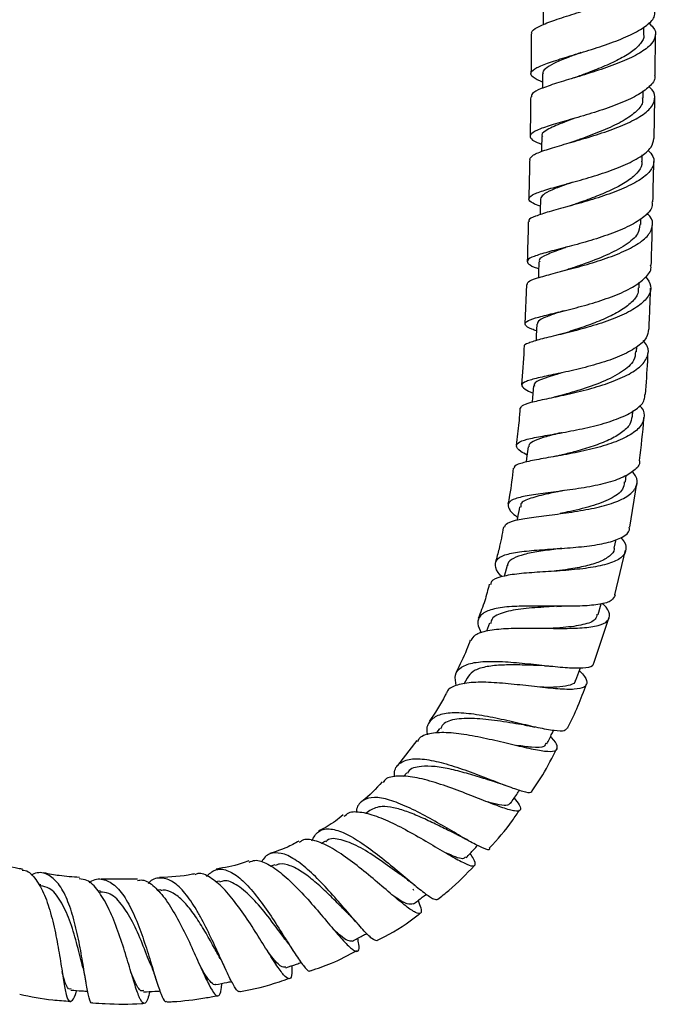
# Model space of a CAD drawing. Units: millimetres. Extents: x 4 to 1496, y 5 to 1495.
# Drawn here: x 781 to 863, y 520 to 646 of the extents above; entities that cross this region are included whole.
import ezdxf

# ---------------------------------------------------------------- set-up
doc = ezdxf.new("R2010")
doc.units = ezdxf.units.MM

msp = doc.modelspace()

# ---------------------------------------------------------------- linework, layer by layer
at = {"color": 7, "linetype": 'Continuous', "lineweight": 25}
for p, q in [((861.73, 644.61), (861.74, 645.54)), ((863.18, 639.36), (863.22, 644.6)), ((852.9, 642.03), (852.73, 641.97)), ((861.65, 636.4), (861.66, 637.33)), ((863.06, 631.19), (863.14, 636.38)), ((861.52, 628.24), (861.53, 629.07)), ((851.86, 625.36), (851.71, 625.31)), ((861.34, 620.09), (861.35, 620.85)), ((846.6, 612.38), (846.41, 607.31)), ((861.11, 611.93), (861.13, 612.66)), ((850.78, 608.82), (850.61, 608.78)), ((860.79, 603.71), (860.82, 604.34)), ((860.25, 595.35), (860.31, 596.08)), ((859.35, 586.9), (859.47, 587.81)), ((859.91, 581.08), (860.81, 586.73)), ((857.93, 578.37), (858.15, 579.52)), ((858.01, 572.37), (859.38, 578.14)), ((844.1, 576.15), (843.72, 574.75)), ((855.85, 569.82), (856.23, 571.22)), ((841.85, 568.73), (841.47, 567.71)), ((855.35, 563.69), (857.27, 569.49)), ((838.95, 561.65), (838.55, 560.87)), ((835.4, 555.16), (835.01, 554.58)), ((832.47, 553.59), (829.97, 550.4)), ((831.21, 549.42), (830.78, 548.94)), ((826.41, 544.59), (825.91, 544.2)), ((820.72, 540.62), (820.16, 540.33)), ((838.87, 540.84), (839.05, 540.75)), ((814.19, 537.57), (813.67, 537.39)), ((796.48, 535.73), (791.81, 535.72)), ((784.01, 535.01), (783.71, 535.06)), ((799.47, 534.35), (799.02, 534.32)), ((807.05, 535.47), (806.52, 535.37)), ((832.08, 534.27), (832, 534.45)), ((791.69, 534.2), (791.4, 534.22)), ((824.75, 530.09), (824.88, 529.94)), ((807.78, 524.23), (807.86, 524.05))]:
    msp.add_line(p, q, dxfattribs=at)
at = {"color": 7, "linetype": 'Continuous', "lineweight": 25, "flags": 128}
for points in [[(848.75, 647.66), (848.74, 646.17), (848.74, 645.83)], [(848.69, 639.54), (848.67, 638.05), (848.67, 637.66)], [(848.58, 631.45), (848.55, 629.96), (848.54, 629.49)], [(848.41, 623.38), (848.38, 621.89), (848.36, 621.36)], [(848.2, 615.29), (848.16, 613.81), (848.14, 613.24)], [(847.93, 607.24), (847.87, 605.76), (847.84, 605.12)], [(847.52, 599.29), (847.4, 597.8), (847.36, 597.21)], [(846.82, 591.45), (846.63, 589.96), (846.58, 589.48)]]:
    msp.add_lwpolyline(points, dxfattribs=at)
at = {"color": 7, "linetype": 'Continuous', "lineweight": 25}
for points, knots in [([(847.33, 644.67), (847.3, 644.74), (847.17, 645.02), (847.95, 645.53), (849.6, 646.25), (852.04, 647.04), (854.85, 647.92), (857.72, 648.89), (860.27, 649.94), (862.21, 651.06), (863.25, 652.21), (863.38, 653.33), (862.67, 654.04), (862.34, 654.37)], [0, 0, 0, 0, 0.028461, 0.126619, 0.22485, 0.323143, 0.421474, 0.519817, 0.618145, 0.716432, 0.81466, 0.912824, 1, 1, 1, 1]), ([(848.67, 638.45), (848.21, 638.66), (847.27, 639.09), (847.06, 639.69), (847.79, 640.31), (849.46, 640.97), (851.84, 641.71), (854.64, 642.54), (857.51, 643.48), (860.1, 644.53), (862.05, 645.65), (863.15, 646.68), (863.14, 647.33), (863.13, 647.58)], [0, 0, 0, 0, 0.092403, 0.186454, 0.2805, 0.374576, 0.468706, 0.562911, 0.657203, 0.751579, 0.846029, 0.940536, 1, 1, 1, 1]), ([(862.33, 646.08), (862.55, 645.9), (863.22, 645.34), (863.35, 644.36), (862.68, 643.18), (861.04, 642.03), (858.68, 640.95), (855.88, 639.96), (853.01, 639.07), (850.39, 638.29), (848.4, 637.6), (847.26, 637.04), (847.26, 636.7), (847.26, 636.57)], [0, 0, 0, 0, 0.045091, 0.14365, 0.242249, 0.340913, 0.439648, 0.538452, 0.637312, 0.736203, 0.835098, 0.933974, 1, 1, 1, 1]), ([(847.23, 644.68), (847.22, 643.29), (847.21, 641.58), (847.19, 639.87), (847.18, 639.55)], [0, 0, 0, 0, 0.8128638, 1, 1, 1, 1]), ([(861.69, 644.62), (861.7, 644.57), (861.82, 644.17), (861.35, 643.41), (860.27, 642.35), (858.54, 641.35), (856.49, 640.41), (854.72, 639.72), (853.81, 639.37), (853.58, 639.28)], [0, 0, 0, 0, 0.0230482, 0.2058921, 0.3888601, 0.5719258, 0.7550327, 0.9382015, 1, 1, 1, 1]), ([(853.61, 642.27), (853.14, 642.09), (851.96, 641.64), (850.39, 641.01), (849.2, 640.34), (848.64, 639.86), (848.74, 639.59), (848.76, 639.53)], [0, 0, 0, 0, 0.16857, 0.422488, 0.676164, 0.929715, 1, 1, 1, 1]), ([(863.1, 639.36), (863.13, 639.27), (863.27, 638.78), (862.53, 637.87), (860.94, 636.7), (858.53, 635.62), (855.73, 634.65), (852.85, 633.79), (850.25, 633.05), (848.26, 632.41), (847.11, 631.83), (847, 631.27), (847.55, 630.83), (848.35, 630.53), (848.56, 630.46)], [0, 0, 0, 0, 0.020396, 0.115342, 0.210299, 0.305245, 0.400152, 0.494999, 0.589773, 0.684465, 0.779083, 0.873645, 0.968171, 1, 1, 1, 1]), ([(853.56, 639.28), (853.43, 639.23), (853.16, 639.13), (852.85, 639.03), (852.7, 638.99)], [0, 0, 0, 0, 0.497953, 1, 1, 1, 1]), ([(847.02, 628.5), (847.12, 628.69), (847.32, 629.06), (848.84, 629.65), (851.07, 630.33), (853.82, 631.1), (856.72, 632), (859.42, 633.02), (861.57, 634.13), (862.94, 635.33), (863.25, 636.55), (863.01, 637.41), (862.44, 637.83), (862.41, 637.86)], [0, 0, 0, 0, 0.098796, 0.198108, 0.297469, 0.396864, 0.496264, 0.595645, 0.694985, 0.794259, 0.893458, 0.99258, 1, 1, 1, 1]), ([(847.15, 636.57), (847.14, 635.67), (847.12, 633.97), (847.09, 632.28), (847.07, 631.48)], [0, 0, 0, 0, 0.5277613, 1, 1, 1, 1]), ([(861.52, 636.41), (861.55, 636.22), (861.64, 635.59), (860.71, 634.54), (858.91, 633.31), (856.48, 632.19), (854.42, 631.42), (853.43, 631.05), (853.22, 630.97)], [0, 0, 0, 0, 0.093716, 0.306144, 0.518739, 0.731388, 0.944121, 1, 1, 1, 1]), ([(852.85, 633.8), (852.39, 633.63), (851, 633.12), (849.4, 632.41), (848.46, 631.82), (848.65, 631.5), (848.68, 631.44)], [0, 0, 0, 0, 0.185397, 0.554392, 0.923081, 1, 1, 1, 1]), ([(848.39, 622.45), (848.05, 622.58), (847.16, 622.92), (846.77, 623.38), (847.2, 623.9), (848.63, 624.45), (850.83, 625.07), (853.55, 625.81), (856.45, 626.68), (859.17, 627.68), (861.36, 628.81), (862.8, 629.99), (862.96, 630.8), (863.04, 631.19)], [0, 0, 0, 0, 0.060145, 0.154727, 0.249293, 0.343865, 0.43847, 0.533126, 0.62785, 0.722645, 0.817504, 0.912412, 1, 1, 1, 1]), ([(853.19, 630.96), (853.04, 630.91), (852.72, 630.8), (852.37, 630.69), (852.19, 630.64)], [0, 0, 0, 0, 0.497216, 1, 1, 1, 1]), ([(862.25, 629.7), (862.5, 629.42), (863.13, 628.73), (863.03, 627.59), (862.05, 626.35), (860.15, 625.19), (857.62, 624.13), (854.76, 623.2), (851.91, 622.41), (849.42, 621.74), (847.68, 621.16), (846.82, 620.75), (846.93, 620.51), (846.96, 620.44)], [0, 0, 0, 0, 0.0665592, 0.165941, 0.2653857, 0.364908, 0.4645093, 0.5641854, 0.663919, 0.7636877, 0.8634696, 0.963237, 1, 1, 1, 1]), ([(847.02, 628.5), (847.01, 628.05), (846.98, 626.35), (846.94, 624.66), (846.91, 623.41)], [0, 0, 0, 0, 0.265947, 1, 1, 1, 1]), ([(861.43, 628.25), (861.45, 628.11), (861.53, 627.59), (860.9, 626.7), (859.63, 625.63), (857.78, 624.63), (855.66, 623.72), (853.89, 623.08), (853.01, 622.77), (852.79, 622.69)], [0, 0, 0, 0, 0.065601, 0.240914, 0.416378, 0.591891, 0.767513, 0.943133, 1, 1, 1, 1]), ([(862.9, 623.03), (862.94, 624.49), (862.98, 626.21), (863.01, 627.94), (863.01, 628.2)], [0, 0, 0, 0, 0.849019, 1, 1, 1, 1]), ([(852.42, 625.51), (852.11, 625.4), (851.1, 625.04), (849.79, 624.53), (848.64, 623.94), (848.49, 623.57), (848.41, 623.38)], [0, 0, 0, 0, 0.133339, 0.422392, 0.711245, 1, 1, 1, 1]), ([(862.78, 623.03), (862.8, 622.81), (862.85, 622.15), (861.86, 621.08), (859.98, 619.9), (857.41, 618.84), (854.54, 617.92), (851.69, 617.16), (849.23, 616.52), (847.46, 615.99), (846.58, 615.51), (846.79, 615.01), (847.41, 614.66), (848.12, 614.43), (848.17, 614.41)], [0, 0, 0, 0, 0.048082, 0.142639, 0.237211, 0.331775, 0.426306, 0.520788, 0.61521, 0.709571, 0.803885, 0.898162, 0.992421, 1, 1, 1, 1]), ([(852.78, 622.69), (852.6, 622.63), (852.25, 622.51), (851.85, 622.39), (851.64, 622.34)], [0, 0, 0, 0, 0.496431, 1, 1, 1, 1]), ([(846.72, 612.37), (846.73, 612.49), (846.75, 612.76), (847.93, 613.2), (849.95, 613.77), (852.6, 614.44), (855.5, 615.26), (858.3, 616.23), (860.66, 617.34), (862.31, 618.56), (862.95, 619.85), (862.85, 620.87), (862.25, 621.43), (862.11, 621.56)], [0, 0, 0, 0, 0.069449, 0.169478, 0.269555, 0.369641, 0.469728, 0.569789, 0.669803, 0.769749, 0.869614, 0.969399, 1, 1, 1, 1]), ([(846.84, 620.44), (846.84, 620.39), (846.8, 618.69), (846.75, 616.99), (846.7, 615.34)], [0, 0, 0, 0, 0.0293, 1, 1, 1, 1]), ([(861.22, 620.1), (861.18, 619.7), (861.09, 618.78), (859.46, 617.42), (856.95, 616.1), (854.32, 615.11), (852.9, 614.62), (852.38, 614.45)], [0, 0, 0, 0, 0.177361, 0.407236, 0.637288, 0.867397, 1, 1, 1, 1]), ([(862.69, 614.85), (862.72, 615.93), (862.78, 617.66), (862.82, 619.39), (862.83, 620.05)], [0, 0, 0, 0, 0.622062, 1, 1, 1, 1]), ([(851.89, 617.22), (851.69, 617.15), (850.56, 616.75), (849.14, 616.2), (848.12, 615.66), (848.29, 615.35), (848.33, 615.28)], [0, 0, 0, 0, 0.087248, 0.489366, 0.891226, 1, 1, 1, 1]), ([(847.9, 606.39), (847.69, 606.46), (846.89, 606.76), (846.36, 607.14), (846.48, 607.6), (847.65, 608.05), (849.65, 608.55), (852.26, 609.17), (855.16, 609.95), (857.97, 610.89), (860.39, 612), (862.01, 613.24), (862.76, 614.21), (862.63, 614.76), (862.61, 614.86)], [0, 0, 0, 0, 0.032097, 0.127109, 0.221951, 0.316641, 0.411236, 0.505807, 0.600422, 0.695126, 0.789934, 0.884843, 0.979835, 1, 1, 1, 1]), ([(852.33, 614.43), (852.14, 614.36), (851.74, 614.23), (851.29, 614.11), (851.07, 614.05)], [0, 0, 0, 0, 0.495035, 1, 1, 1, 1]), ([(861.99, 613.39), (862.25, 612.99), (862.8, 612.14), (862.42, 610.84), (861.13, 609.56), (859.01, 608.39), (856.32, 607.38), (853.4, 606.53), (850.62, 605.84), (848.28, 605.29), (846.81, 604.82), (846.17, 604.53), (846.32, 604.36), (846.33, 604.35)], [0, 0, 0, 0, 0.089, 0.189302, 0.289692, 0.390223, 0.490889, 0.591642, 0.692412, 0.793127, 0.893736, 0.994219, 1, 1, 1, 1]), ([(861.02, 611.95), (861.02, 611.7), (861.02, 611.05), (860.2, 610.04), (858.75, 608.95), (856.79, 607.97), (854.61, 607.11), (852.88, 606.53), (852.05, 606.26), (851.88, 606.2)], [0, 0, 0, 0, 0.105578, 0.274946, 0.444445, 0.613987, 0.783522, 0.952992, 1, 1, 1, 1]), ([(862.4, 606.6), (862.45, 607.7), (862.53, 609.46), (862.58, 611.22), (862.6, 611.89)], [0, 0, 0, 0, 0.623821, 1, 1, 1, 1]), ([(851.46, 608.99), (851.16, 608.89), (850.19, 608.58), (848.99, 608.14), (848.06, 607.67), (848.02, 607.37), (848, 607.24)], [0, 0, 0, 0, 0.141085, 0.452645, 0.764191, 1, 1, 1, 1]), ([(862.34, 606.6), (862.29, 606.23), (862.18, 605.41), (860.84, 604.23), (858.71, 603.1), (855.99, 602.16), (853.06, 601.39), (850.28, 600.8), (847.98, 600.31), (846.44, 599.89), (845.86, 599.44), (846.18, 598.96), (847.06, 598.54), (847.45, 598.36)], [0, 0, 0, 0, 0.076072, 0.17108, 0.265965, 0.360693, 0.455251, 0.549663, 0.643994, 0.738339, 0.832793, 0.927433, 1, 1, 1, 1]), ([(851.87, 606.2), (851.65, 606.13), (851.22, 606), (850.74, 605.88), (850.5, 605.82)], [0, 0, 0, 0, 0.494093, 1, 1, 1, 1]), ([(845.84, 596.45), (845.92, 596.59), (846.09, 596.88), (847.53, 597.29), (849.36, 597.68), (851.52, 598.14), (853.93, 598.68), (856.83, 599.51), (859.39, 600.52), (861.31, 601.7), (862.29, 603.01), (862.42, 604.19), (861.85, 604.89), (861.65, 605.14)], [0, 0, 0, 0, 0.088871, 0.189231, 0.289775, 0.339606, 0.440347, 0.541384, 0.642589, 0.743908, 0.845259, 0.946552, 1, 1, 1, 1]), ([(846.3, 604.35), (846.29, 604.22), (846.23, 602.58), (846.09, 600.93), (845.96, 599.42)], [0, 0, 0, 0, 0.080642, 1, 1, 1, 1]), ([(860.66, 603.72), (860.63, 603.34), (860.56, 602.41), (858.98, 601.06), (856.48, 599.78), (853.73, 598.83), (852.17, 598.38), (851.55, 598.2)], [0, 0, 0, 0, 0.162405, 0.390413, 0.618256, 0.845734, 1, 1, 1, 1]), ([(861.94, 598.2), (862.05, 599.63), (862.19, 601.44), (862.26, 603.25), (862.28, 603.63)], [0, 0, 0, 0, 0.788333, 1, 1, 1, 1]), ([(851.2, 601), (851.07, 600.96), (850.01, 600.64), (848.59, 600.19), (847.49, 599.69), (847.62, 599.36), (847.66, 599.27)], [0, 0, 0, 0, 0.052761, 0.459569, 0.866684, 1, 1, 1, 1]), ([(846.68, 590.36), (846.39, 590.53), (845.56, 591.01), (845.18, 591.57), (845.59, 592.1), (847.01, 592.53), (848.86, 592.87), (851.02, 593.24), (853.42, 593.68), (856.33, 594.36), (858.92, 595.22), (860.84, 596.28), (861.88, 597.3), (861.85, 597.98), (861.84, 598.21)], [0, 0, 0, 0, 0.053461, 0.148942, 0.24409, 0.338911, 0.433444, 0.480095, 0.574245, 0.668417, 0.762625, 0.856985, 0.951588, 1, 1, 1, 1]), ([(851.52, 598.19), (851.31, 598.13), (850.89, 598.01), (850.42, 597.91), (850.18, 597.85)], [0, 0, 0, 0, 0.495233, 1, 1, 1, 1]), ([(861.16, 596.8), (861.24, 596.71), (861.78, 596.15), (861.86, 595.14), (861.25, 593.85), (859.61, 592.7), (857.24, 591.74), (854.38, 590.98), (851.9, 590.49), (849.59, 590.08), (847.5, 589.73), (845.78, 589.31), (844.95, 588.99), (845.03, 588.73), (845.05, 588.69)], [0, 0, 0, 0, 0.019285, 0.120371, 0.221648, 0.323033, 0.424427, 0.525743, 0.626897, 0.676805, 0.777289, 0.877734, 0.977856, 1, 1, 1, 1]), ([(845.76, 596.45), (845.72, 595.82), (845.63, 594.23), (845.4, 592.63), (845.26, 591.66)], [0, 0, 0, 0, 0.393324, 1, 1, 1, 1]), ([(860.21, 595.35), (860.15, 595.01), (860.02, 594.28), (858.95, 593.26), (857.3, 592.31), (855.23, 591.51), (853.09, 590.88), (851.78, 590.55), (851.2, 590.41)], [0, 0, 0, 0, 0.152513, 0.329808, 0.506894, 0.683626, 0.859926, 1, 1, 1, 1]), ([(861.17, 589.69), (861.39, 591.48), (861.62, 593.33), (861.74, 595.18), (861.74, 595.24)], [0, 0, 0, 0, 0.967783, 1, 1, 1, 1]), ([(851.12, 593.27), (851.1, 593.27), (850.36, 593.07), (849.09, 592.76), (847.66, 592.27), (846.9, 591.85), (846.9, 591.54), (846.91, 591.43)], [0, 0, 0, 0, 0.007667, 0.289133, 0.570759, 0.852866, 1, 1, 1, 1]), ([(851.22, 590.41), (851.05, 590.37), (850.7, 590.28), (850.31, 590.21), (850.11, 590.18)], [0, 0, 0, 0, 0.496758, 1, 1, 1, 1]), ([(861.15, 589.69), (861.17, 589.65), (861.28, 589.16), (860.55, 588.37), (858.97, 587.4), (856.54, 586.65), (853.7, 586.1), (851.23, 585.76), (848.93, 585.47), (846.85, 585.19), (845.06, 584.79), (844.14, 584.25), (844.27, 583.46), (844.81, 582.83), (845.43, 582.39), (845.46, 582.36)], [0, 0, 0, 0, 0.010304, 0.104955, 0.199233, 0.293139, 0.386725, 0.480095, 0.526242, 0.619536, 0.713004, 0.806757, 0.900897, 0.995469, 1, 1, 1, 1]), ([(843.81, 581.08), (843.83, 581.22), (843.91, 581.6), (845.1, 581.99), (847.16, 582.36), (849.86, 582.69), (852.83, 583.08), (855.75, 583.61), (858.25, 584.32), (860.06, 585.26), (860.91, 586.4), (860.95, 587.43), (860.39, 588.08), (860.24, 588.26)], [0, 0, 0, 0, 0.0571333, 0.1562473, 0.2556099, 0.3553186, 0.4554327, 0.5559603, 0.6568631, 0.7580681, 0.8594572, 0.9608966, 1, 1, 1, 1]), ([(844.88, 588.71), (844.77, 587.54), (844.61, 585.98), (844.29, 584.44), (844.21, 584.06)], [0, 0, 0, 0, 0.752256, 1, 1, 1, 1]), ([(859.21, 586.92), (859.17, 586.6), (859.09, 585.77), (857.53, 584.71), (854.99, 583.75), (852.54, 583.18), (851.25, 582.92), (850.93, 582.86)], [0, 0, 0, 0, 0.1619741, 0.4149629, 0.6671285, 0.9181879, 1, 1, 1, 1]), ([(851.41, 585.82), (850.74, 585.68), (849.07, 585.34), (847.05, 584.83), (845.81, 584.3), (845.86, 583.83), (845.87, 583.69)], [0, 0, 0, 0, 0.219334, 0.543811, 0.869218, 1, 1, 1, 1]), ([(845.72, 583.73), (845.63, 583.23), (845.52, 582.66), (845.41, 582.09), (845.39, 582.01)], [0, 0, 0, 0, 0.862714, 1, 1, 1, 1]), ([(843.44, 574.7), (843.37, 574.77), (842.8, 575.36), (842.5, 576.18), (842.78, 577.09), (844.09, 577.67), (846.21, 578.01), (848.92, 578.22), (851.89, 578.4), (854.78, 578.67), (857.29, 579.11), (859.05, 579.79), (859.93, 580.46), (859.87, 580.97), (859.86, 581.08)], [0, 0, 0, 0, 0.014452, 0.111756, 0.208638, 0.305014, 0.400846, 0.496182, 0.591129, 0.685849, 0.78055, 0.875432, 0.970673, 1, 1, 1, 1]), ([(843.63, 581.12), (843.46, 580.17), (843.2, 578.65), (842.77, 577.17), (842.61, 576.61)], [0, 0, 0, 0, 0.627237, 1, 1, 1, 1]), ([(858.76, 579.75), (858.83, 579.68), (859.37, 579.14), (859.54, 578.27), (859.08, 577.22), (857.58, 576.44), (855.29, 575.9), (852.46, 575.57), (849.92, 575.4), (847.5, 575.25), (845.24, 575.08), (843.22, 574.71), (842.08, 574.27), (842.01, 573.82), (841.99, 573.68)], [0, 0, 0, 0, 0.01417, 0.113933, 0.213991, 0.314182, 0.414331, 0.514283, 0.613906, 0.662971, 0.761551, 0.86006, 0.958098, 1, 1, 1, 1]), ([(851.12, 578.37), (850.88, 578.34), (849.88, 578.19), (848.16, 577.96), (846.23, 577.6), (844.87, 577.09), (844.17, 576.6), (844.17, 576.21), (844.17, 576.12)], [0, 0, 0, 0, 0.068827, 0.286129, 0.503638, 0.721667, 0.940539, 1, 1, 1, 1]), ([(857.9, 578.37), (857.91, 578.34), (857.95, 577.94), (857.36, 577.34), (856.13, 576.61), (854.27, 576.06), (852.29, 575.7), (850.98, 575.52), (850.45, 575.45)], [0, 0, 0, 0, 0.019996, 0.230354, 0.440255, 0.649508, 0.857919, 1, 1, 1, 1]), ([(851.13, 578.37), (851.12, 578.36), (851.09, 578.36), (851.06, 578.36), (851.04, 578.36)], [0, 0, 0, 0, 0.499981, 1, 1, 1, 1]), ([(841.81, 573.73), (841.63, 573.02), (841.25, 571.52), (840.69, 570.09), (840.39, 569.34)], [0, 0, 0, 0, 0.474267, 1, 1, 1, 1]), ([(858.04, 572.36), (857.92, 572.1), (857.68, 571.56), (856.16, 571.12), (853.9, 570.91), (851.11, 570.89), (848.62, 570.93), (846.22, 570.93), (843.99, 570.85), (841.88, 570.49), (840.6, 569.79), (840.16, 568.8), (840.57, 567.88), (840.76, 567.46)], [0, 0, 0, 0, 0.0897425, 0.1881144, 0.2859724, 0.3834409, 0.4806989, 0.5287927, 0.6260218, 0.7235235, 0.8213665, 0.9196363, 1, 1, 1, 1]), ([(839.49, 566.49), (839.63, 566.75), (839.97, 567.34), (841.54, 567.82), (843.49, 568.03), (845.75, 568.1), (848.23, 568.08), (851.23, 568.03), (853.91, 568.09), (855.97, 568.37), (857.2, 568.95), (857.4, 569.87), (857.06, 570.68), (856.47, 571.22), (856.4, 571.28)], [0, 0, 0, 0, 0.072823, 0.167757, 0.262986, 0.310284, 0.405896, 0.502163, 0.598848, 0.695903, 0.793243, 0.890773, 0.988368, 1, 1, 1, 1]), ([(850.48, 570.9), (850.06, 570.87), (848.65, 570.77), (846.11, 570.62), (843.62, 570.16), (842.16, 569.54), (842.03, 568.87), (842, 568.67)], [0, 0, 0, 0, 0.1089397, 0.3675864, 0.6264421, 0.8861169, 1, 1, 1, 1]), ([(855.69, 569.87), (855.65, 569.65), (855.55, 569.03), (854, 568.49), (851.83, 568.17), (850.19, 568.08), (849.59, 568.05)], [0, 0, 0, 0, 0.183873, 0.502183, 0.818989, 1, 1, 1, 1]), ([(850.51, 570.89), (850.61, 570.89), (850.79, 570.9), (851, 570.9), (851.11, 570.9)], [0, 0, 0, 0, 0.499156, 1, 1, 1, 1]), ([(839.36, 566.54), (839.21, 566.12), (838.71, 564.68), (838.02, 563.35), (837.53, 562.4)], [0, 0, 0, 0, 0.293727, 1, 1, 1, 1]), ([(837.55, 560.68), (837.47, 561.15), (837.3, 562.15), (838.12, 563.13), (839.76, 563.7), (841.74, 563.83), (843.97, 563.76), (846.42, 563.55), (849.35, 563.22), (851.99, 562.96), (853.99, 562.93), (855.19, 563.14), (855.28, 563.54), (855.32, 563.7)], [0, 0, 0, 0, 0.088429, 0.189061, 0.289197, 0.388873, 0.437995, 0.537033, 0.636094, 0.735205, 0.834547, 0.934292, 1, 1, 1, 1]), ([(853.43, 562.58), (853.57, 562.44), (854.2, 561.83), (854.51, 561.08), (854.19, 560.41), (852.88, 560.15), (850.76, 560.21), (848.04, 560.49), (845.01, 560.85), (842.02, 561.11), (839.37, 561.13), (837.44, 560.72), (836.42, 560.23), (836.33, 559.75), (836.32, 559.71)], [0, 0, 0, 0, 0.028407, 0.124809, 0.221555, 0.318487, 0.415445, 0.512274, 0.608835, 0.705036, 0.800804, 0.896098, 0.990925, 1, 1, 1, 1]), ([(848.92, 563.24), (848.45, 563.25), (847.25, 563.29), (845.15, 563.36), (842.93, 563.33), (841.03, 563.07), (839.61, 562.56), (839.17, 561.95), (838.96, 561.65)], [0, 0, 0, 0, 0.115309, 0.29414, 0.472681, 0.651219, 0.829993, 1, 1, 1, 1]), ([(848.92, 563.23), (849.09, 563.22), (849.44, 563.21), (849.82, 563.17), (850.01, 563.16)], [0, 0, 0, 0, 0.497208, 1, 1, 1, 1]), ([(852.97, 561.36), (853.14, 561.82), (853.34, 562.36), (853.55, 562.9), (853.58, 562.98)], [0, 0, 0, 0, 0.852475, 1, 1, 1, 1]), ([(852.89, 561.39), (852.88, 561.29), (852.83, 560.94), (852.05, 560.64), (850.59, 560.44), (849.24, 560.44), (848.4, 560.47), (848.31, 560.47)], [0, 0, 0, 0, 0.109353, 0.396382, 0.682732, 0.96813, 1, 1, 1, 1]), ([(851.89, 555.18), (851.91, 555.21), (852.88, 557.03), (853.63, 558.98), (854.35, 560.89)], [0, 0, 0, 0, 0.01929, 1, 1, 1, 1]), ([(836.27, 559.73), (836.22, 559.63), (835.6, 558.32), (834.8, 557.13), (834.06, 556.03)], [0, 0, 0, 0, 0.076961, 1, 1, 1, 1]), ([(851.82, 555.21), (851.75, 555.07), (851.59, 554.76), (850.27, 554.82), (848.2, 555.21), (845.55, 555.83), (842.64, 556.5), (839.77, 557.03), (837.23, 557.23), (835.25, 556.98), (834.08, 556.14), (833.65, 555.22), (833.82, 554.46), (833.85, 554.34)], [0, 0, 0, 0, 0.080727, 0.182395, 0.28342, 0.383794, 0.483612, 0.583041, 0.682295, 0.781603, 0.881158, 0.98111, 1, 1, 1, 1]), ([(846.27, 555.61), (846.26, 555.61), (845.44, 555.71), (843.24, 556.11), (840.19, 556.48), (837.55, 556.42), (835.93, 555.98), (835.62, 555.28), (835.52, 555.07)], [0, 0, 0, 0, 0.004218, 0.231246, 0.457165, 0.682584, 0.908184, 1, 1, 1, 1]), ([(832.59, 553.49), (832.68, 553.66), (832.96, 554.23), (834.3, 554.62), (836.49, 554.71), (839.23, 554.34), (842.19, 553.72), (845.09, 553.02), (847.6, 552.44), (849.48, 552.14), (850.56, 552.24), (850.65, 552.87), (850.29, 553.53), (849.75, 554.08), (849.71, 554.13)], [0, 0, 0, 0, 0.03744, 0.130961, 0.224969, 0.319512, 0.414591, 0.510153, 0.606129, 0.702442, 0.798966, 0.895541, 0.991984, 1, 1, 1, 1]), ([(846.29, 555.61), (846.51, 555.57), (846.96, 555.5), (847.45, 555.39), (847.69, 555.34)], [0, 0, 0, 0, 0.495202, 1, 1, 1, 1]), ([(849.23, 553.16), (849.45, 553.6), (849.74, 554.18), (850.03, 554.75), (850.09, 554.89)], [0, 0, 0, 0, 0.759674, 1, 1, 1, 1]), ([(849.09, 553.24), (849.04, 553.09), (848.89, 552.68), (847.58, 552.65), (846.04, 552.87), (845.38, 552.96)], [0, 0, 0, 0, 0.244459, 0.674422, 1, 1, 1, 1]), ([(847.35, 547.13), (847.82, 547.8), (849, 549.52), (849.93, 551.41), (850.5, 552.56)], [0, 0, 0, 0, 0.3902829, 1, 1, 1, 1]), ([(829.58, 548.91), (829.58, 549.14), (829.58, 549.99), (830.31, 550.82), (831.8, 551.33), (833.97, 551.17), (836.56, 550.53), (839.35, 549.57), (842.06, 548.53), (844.44, 547.6), (846.22, 547.01), (847.23, 546.81), (847.3, 547.07), (847.32, 547.16)], [0, 0, 0, 0, 0.03647, 0.138304, 0.239515, 0.340192, 0.440497, 0.540644, 0.640908, 0.741553, 0.842794, 0.944782, 1, 1, 1, 1]), ([(842.52, 548.29), (842.13, 548.4), (841.11, 548.7), (839.15, 549.31), (836.91, 549.91), (834.78, 550.3), (832.83, 550.29), (831.57, 550.03), (831.3, 549.43), (831.26, 549.35)], [0, 0, 0, 0, 0.101289, 0.26485, 0.427591, 0.589755, 0.751682, 0.967093, 1, 1, 1, 1]), ([(828.01, 548.29), (827.2, 547.38), (826.35, 546.43), (825.34, 545.7), (825.31, 545.68)], [0, 0, 0, 0, 0.964927, 1, 1, 1, 1]), ([(845.04, 546.19), (845.27, 545.87), (845.85, 545.11), (845.9, 544.54), (845.2, 544.43), (843.67, 544.87), (841.46, 545.72), (838.77, 546.79), (835.89, 547.86), (833.56, 548.57), (831.48, 549), (829.72, 549.06), (828.47, 548.79), (828.19, 548.27), (828.14, 548.17)], [0, 0, 0, 0, 0.068031, 0.163726, 0.259909, 0.356413, 0.453035, 0.54958, 0.645859, 0.741736, 0.78891, 0.88353, 0.978039, 1, 1, 1, 1]), ([(842.53, 548.28), (842.78, 548.2), (843.28, 548.05), (843.81, 547.85), (844.08, 547.75)], [0, 0, 0, 0, 0.4937657, 1, 1, 1, 1]), ([(844.55, 545.47), (844.86, 545.92), (845.24, 546.5), (845.63, 547.08), (845.71, 547.2)], [0, 0, 0, 0, 0.784638, 1, 1, 1, 1]), ([(841.86, 539.68), (841.86, 539.65), (841.86, 539.42), (841.16, 539.65), (839.73, 540.34), (837.63, 541.56), (835.17, 543), (832.56, 544.44), (830.46, 545.42), (828.57, 546.07), (826.91, 546.39), (825.5, 545.97), (824.77, 545.24), (824.68, 544.46), (824.67, 544.32)], [0, 0, 0, 0, 0.012548, 0.116981, 0.220752, 0.323655, 0.4256, 0.526674, 0.627112, 0.67662, 0.776692, 0.876923, 0.977756, 1, 1, 1, 1]), ([(844.56, 545.55), (844.46, 545.43), (844.24, 545.16), (843.21, 545.25), (842.11, 545.54), (841.56, 545.69)], [0, 0, 0, 0, 0.309086, 0.657854, 1, 1, 1, 1]), ([(823.12, 543.82), (823.3, 544), (823.82, 544.49), (825.33, 544.44), (827.13, 543.93), (829.16, 543.08), (831.35, 541.96), (833.98, 540.44), (836.38, 539.01), (838.3, 537.92), (839.59, 537.35), (840.09, 537.47), (839.98, 538.05), (839.51, 538.81), (839.36, 539.05)], [0, 0, 0, 0, 0.049884, 0.143115, 0.237037, 0.283766, 0.37822, 0.473615, 0.569508, 0.665772, 0.762221, 0.858646, 0.954792, 1, 1, 1, 1]), ([(837.52, 541.55), (837.24, 541.68), (836.45, 542.06), (834.9, 542.83), (833.02, 543.71), (831.16, 544.48), (829.45, 544.98), (827.71, 545.22), (826.9, 544.82), (826.42, 544.58)], [0, 0, 0, 0, 0.080199, 0.224488, 0.367931, 0.510655, 0.652916, 0.795002, 1, 1, 1, 1]), ([(841.82, 539.71), (842.86, 540.86), (844.28, 542.42), (845.43, 544.21), (845.73, 544.68)], [0, 0, 0, 0, 0.733607, 1, 1, 1, 1]), ([(822.99, 544.01), (822.32, 543.47), (821.33, 542.68), (820.18, 542.12), (819.81, 541.94)], [0, 0, 0, 0, 0.67136, 1, 1, 1, 1]), ([(818.93, 540.69), (819.19, 541.13), (819.72, 542.05), (821.12, 542.34), (822.94, 541.85), (825.09, 540.63), (827.4, 538.94), (829.69, 537.07), (831.78, 535.29), (833.5, 533.91), (834.7, 533.07), (835.01, 533.12), (835.15, 533.14)], [0, 0, 0, 0, 0.095967, 0.19903, 0.301354, 0.403061, 0.504407, 0.605665, 0.707246, 0.809449, 0.912616, 1, 1, 1, 1]), ([(817.27, 540.63), (816.76, 540.34), (815.57, 539.68), (814.27, 539.28), (813.53, 539.05)], [0, 0, 0, 0, 0.431853, 1, 1, 1, 1]), ([(832.64, 532.97), (832.77, 532.63), (833.12, 531.77), (833.04, 531.23), (832.41, 531.31), (831.14, 532.18), (829.34, 533.66), (827.16, 535.54), (824.77, 537.51), (822.79, 538.96), (820.94, 540.09), (819.28, 540.78), (817.96, 540.97), (817.47, 540.55), (817.36, 540.46)], [0, 0, 0, 0, 0.062666, 0.157046, 0.252569, 0.348848, 0.445462, 0.542126, 0.638524, 0.734541, 0.781756, 0.876393, 0.97093, 1, 1, 1, 1]), ([(831.08, 535.82), (830.69, 536.09), (829.62, 536.83), (827.43, 538.43), (824.9, 540.04), (822.66, 540.89), (821.25, 541.07), (820.8, 540.61), (820.74, 540.55)], [0, 0, 0, 0, 0.119994, 0.3338769, 0.546071, 0.7573901, 0.9688683, 1, 1, 1, 1]), ([(837.53, 541.54), (837.77, 541.42), (838.22, 541.21), (838.67, 540.95), (838.87, 540.84)], [0, 0, 0, 0, 0.5552224, 1, 1, 1, 1]), ([(838.85, 538.49), (839.18, 538.85), (839.66, 539.38), (840.14, 539.92), (840.31, 540.09)], [0, 0, 0, 0, 0.669049, 1, 1, 1, 1]), ([(781.64, 537.01), (781.5, 537.03), (780.03, 537.29), (778.61, 537.73), (777.32, 538.12)], [0, 0, 0, 0, 0.093456, 1, 1, 1, 1]), ([(810.83, 538.09), (810.5, 537.97), (809.14, 537.46), (807.7, 537.22), (806.62, 537.03)], [0, 0, 0, 0, 0.243666, 1, 1, 1, 1]), ([(810.89, 537.92), (811.12, 538.02), (811.79, 538.32), (813.23, 537.78), (814.8, 536.7), (816.46, 535.22), (818.18, 533.43), (820.18, 531.12), (821.98, 528.98), (823.44, 527.32), (824.47, 526.39), (825, 526.38), (825.1, 526.98), (824.91, 527.85), (824.86, 528.11)], [0, 0, 0, 0, 0.049591, 0.143474, 0.237891, 0.284895, 0.37991, 0.475728, 0.572, 0.668624, 0.765397, 0.862098, 0.958407, 1, 1, 1, 1]), ([(827.36, 527.78), (827.17, 527.82), (826.78, 527.91), (825.59, 529.12), (824.03, 530.92), (822.17, 533.11), (820.16, 535.34), (818.48, 536.97), (816.88, 538.23), (815.37, 539.09), (813.85, 539.18), (812.88, 538.73), (812.53, 538.03), (812.46, 537.9)], [0, 0, 0, 0, 0.1030065, 0.2081724, 0.3124908, 0.4159353, 0.5185657, 0.6207208, 0.6711327, 0.7730473, 0.8752837, 0.9780078, 1, 1, 1, 1]), ([(838.74, 538.6), (838.65, 538.49), (838.47, 538.26), (837.53, 538.54), (836.63, 538.94), (836.19, 539.13)], [0, 0, 0, 0, 0.324619, 0.666516, 1, 1, 1, 1]), ([(781.62, 536.9), (781.75, 536.89), (782.42, 536.84), (783.4, 535.76), (784.54, 533.77), (785.41, 531.06), (786.07, 528.06), (786.57, 525.1), (786.96, 522.56), (787.3, 520.73), (787.65, 519.82), (788.09, 520.04), (788.42, 520.66), (788.65, 521.35), (788.66, 521.38)], [0, 0, 0, 0, 0.023021, 0.118448, 0.214359, 0.310815, 0.407822, 0.505354, 0.603309, 0.701566, 0.79997, 0.8983, 0.996341, 1, 1, 1, 1]), ([(805.37, 536.08), (805.73, 536.41), (806.52, 537.12), (807.98, 537), (809.36, 536.17), (810.77, 534.84), (812.22, 533.1), (813.92, 530.65), (815.48, 528.18), (816.84, 526), (817.9, 524.49), (818.54, 523.77), (818.71, 523.91), (818.76, 523.95)], [0, 0, 0, 0, 0.0894995, 0.1931813, 0.2962355, 0.3469489, 0.4490538, 0.5511972, 0.6533988, 0.7559538, 0.8590928, 0.9629962, 1, 1, 1, 1]), ([(823.76, 531.15), (823.38, 531.52), (822.54, 532.36), (821.02, 533.89), (819.34, 535.45), (817.68, 536.73), (816.14, 537.54), (814.96, 537.81), (814.39, 537.56), (814.2, 537.48)], [0, 0, 0, 0, 0.127518, 0.287343, 0.446315, 0.604648, 0.762734, 0.920869, 1, 1, 1, 1]), ([(835.16, 533.13), (835.65, 533.51), (837.35, 534.84), (838.85, 536.38), (839.91, 537.48)], [0, 0, 0, 0, 0.286043, 1, 1, 1, 1]), ([(790.72, 519.83), (790.69, 519.8), (790.51, 519.64), (790.26, 520.34), (789.91, 521.93), (789.53, 524.36), (789.05, 527.22), (788.41, 530.19), (787.56, 532.91), (786.48, 535.05), (785.13, 536.33), (783.86, 536.73), (783, 536.36), (782.72, 536.23)], [0, 0, 0, 0, 0.020417, 0.125822, 0.230638, 0.334755, 0.438132, 0.540933, 0.643347, 0.74565, 0.848065, 0.95082, 1, 1, 1, 1]), ([(789, 535.96), (788.12, 536.01), (786.57, 536.11), (785.07, 536.4), (784.41, 536.53)], [0, 0, 0, 0, 0.5630732, 1, 1, 1, 1]), ([(798.06, 521.25), (797.98, 520.9), (797.75, 519.99), (797.38, 519.57), (796.9, 519.99), (796.34, 521.43), (795.66, 523.68), (794.84, 526.46), (793.86, 529.41), (792.72, 532.18), (791.42, 534.34), (790.16, 535.64), (789.31, 535.74), (788.98, 535.78)], [0, 0, 0, 0, 0.060898, 0.157744, 0.255206, 0.353118, 0.451257, 0.549395, 0.647317, 0.744904, 0.842004, 0.938611, 1, 1, 1, 1]), ([(790.27, 535.27), (790.38, 535.36), (791.04, 535.84), (792.2, 535.78), (793.7, 534.97), (795.06, 533.17), (796.26, 530.71), (797.3, 527.89), (798.18, 525.07), (798.92, 522.58), (799.53, 520.8), (799.96, 519.88), (800.18, 519.98), (800.24, 520.01)], [0, 0, 0, 0, 0.021992, 0.12622, 0.229871, 0.332985, 0.435712, 0.538222, 0.640793, 0.74364, 0.847035, 0.951064, 1, 1, 1, 1]), ([(796.48, 535.57), (796.69, 535.61), (797.4, 535.72), (798.66, 534.85), (800.18, 533.12), (801.66, 530.68), (803.03, 527.93), (804.25, 525.2), (805.12, 523.26), (805.85, 521.77), (806.46, 520.76), (806.97, 520.59), (807.25, 521.14), (807.34, 522.03), (807.37, 522.3)], [0, 0, 0, 0, 0.040313, 0.135232, 0.230613, 0.32651, 0.42294, 0.519809, 0.617065, 0.665284, 0.762771, 0.860267, 0.957468, 1, 1, 1, 1]), ([(809.68, 521.25), (809.67, 521.25), (809.54, 521.06), (809.1, 521.64), (808.33, 523.01), (807.32, 525.23), (806.13, 527.86), (805.01, 530.13), (803.84, 532.21), (802.6, 534.04), (801.07, 535.52), (799.54, 535.98), (798.46, 535.82), (797.93, 535.26), (797.86, 535.19)], [0, 0, 0, 0, 0.005409, 0.110606, 0.215281, 0.319261, 0.42253, 0.525166, 0.575725, 0.677781, 0.779903, 0.882246, 0.985017, 1, 1, 1, 1]), ([(803.82, 536.42), (803.73, 536.4), (802.25, 536.07), (800.73, 536), (799.31, 535.93)], [0, 0, 0, 0, 0.0605982, 1, 1, 1, 1]), ([(816.37, 524.58), (816.38, 524.22), (816.4, 523.29), (816.15, 522.78), (815.57, 523.03), (814.64, 524.24), (813.39, 526.2), (811.88, 528.65), (810.19, 531.26), (808.71, 533.24), (807.26, 534.88), (805.83, 536.03), (804.58, 536.61), (803.98, 536.36), (803.85, 536.3)], [0, 0, 0, 0, 0.059133, 0.15438, 0.250419, 0.347028, 0.44396, 0.540942, 0.637797, 0.73428, 0.781795, 0.877128, 0.972396, 1, 1, 1, 1]), ([(815.62, 527.84), (815.44, 528.07), (814.77, 528.95), (813.29, 530.99), (811.35, 533.32), (809.41, 534.97), (807.95, 535.7), (807.24, 535.41), (807.06, 535.34)], [0, 0, 0, 0, 0.0787708, 0.2925886, 0.5050974, 0.7167971, 0.9284789, 1, 1, 1, 1]), ([(831.13, 535.77), (831.34, 535.61), (831.78, 535.3), (832.22, 534.94), (832.45, 534.76)], [0, 0, 0, 0, 0.493676, 1, 1, 1, 1]), ([(789.47, 524.27), (789.42, 524.43), (789.18, 525.29), (788.66, 527.56), (787.77, 530.5), (786.6, 533.02), (785.34, 534.63), (784.36, 534.8), (783.98, 534.87)], [0, 0, 0, 0, 0.04678, 0.25299, 0.458027, 0.662308, 0.866581, 1, 1, 1, 1]), ([(807.12, 525.52), (806.85, 526.02), (806.25, 527.09), (805.18, 529.02), (803.98, 530.96), (802.7, 532.64), (801.39, 533.8), (800.31, 534.38), (799.68, 534.29), (799.48, 534.26)], [0, 0, 0, 0, 0.1350271, 0.2940266, 0.4522614, 0.6100812, 0.7676653, 0.9253911, 1, 1, 1, 1]), ([(798.31, 524.42), (798.26, 524.54), (797.91, 525.34), (797.11, 527.49), (795.87, 530.29), (794.41, 532.63), (793, 534.01), (792.04, 534.05), (791.68, 534.06)], [0, 0, 0, 0, 0.035756, 0.245635, 0.454316, 0.662278, 0.870074, 1, 1, 1, 1]), ([(832.01, 532.55), (831.79, 532.5), (831.33, 532.39), (830.27, 533.01), (829.42, 533.62), (829.32, 533.7)], [0, 0, 0, 0, 0.444717, 0.930662, 1, 1, 1, 1]), ([(832.04, 532.51), (832.42, 532.81), (832.98, 533.24), (833.53, 533.67), (833.71, 533.81)], [0, 0, 0, 0, 0.683989, 1, 1, 1, 1]), ([(823.74, 531.16), (823.93, 530.97), (824.26, 530.63), (824.6, 530.26), (824.75, 530.09)], [0, 0, 0, 0, 0.558864, 1, 1, 1, 1]), ([(827.34, 527.83), (827.68, 527.99), (829.56, 528.91), (831.4, 530.13), (832.8, 531.26), (832.88, 531.32)], [0, 0, 0, 0, 0.1747907, 0.9553643, 1, 1, 1, 1]), ([(824.16, 527.76), (823.99, 527.74), (823.63, 527.7), (822.75, 528.32), (821.97, 529.08), (821.61, 529.42)], [0, 0, 0, 0, 0.3453359, 0.7032393, 1, 1, 1, 1]), ([(824.17, 527.75), (824.59, 527.97), (825.22, 528.3), (825.84, 528.63), (826.03, 528.73)], [0, 0, 0, 0, 0.686794, 1, 1, 1, 1]), ([(815.66, 527.77), (815.81, 527.56), (816.13, 527.13), (816.44, 526.65), (816.6, 526.41)], [0, 0, 0, 0, 0.493914, 1, 1, 1, 1]), ([(807.11, 525.54), (807.23, 525.31), (807.46, 524.89), (807.68, 524.43), (807.78, 524.23)], [0, 0, 0, 0, 0.55857, 1, 1, 1, 1]), ([(815.57, 524.42), (815.39, 524.4), (814.97, 524.35), (814.14, 525.24), (813.42, 526.21), (813.23, 526.47)], [0, 0, 0, 0, 0.362824, 0.830393, 1, 1, 1, 1]), ([(818.76, 523.93), (819.68, 524.23), (821.75, 524.9), (823.67, 525.94), (824.74, 526.52)], [0, 0, 0, 0, 0.440708, 1, 1, 1, 1]), ([(789.47, 524.22), (789.54, 523.93), (789.68, 523.35), (789.78, 522.73), (789.84, 522.42)], [0, 0, 0, 0, 0.492095, 1, 1, 1, 1]), ([(798.31, 524.38), (798.41, 524.13), (798.61, 523.6), (798.79, 523.04), (798.89, 522.75)], [0, 0, 0, 0, 0.492851, 1, 1, 1, 1]), ([(806.57, 522.16), (806.56, 522.16), (806.41, 522.01), (805.98, 522.37), (805.34, 523.15), (804.81, 524.07), (804.58, 524.47)], [0, 0, 0, 0, 0.012943, 0.37006, 0.727229, 1, 1, 1, 1]), ([(815.6, 524.31), (816.06, 524.47), (816.72, 524.7), (817.38, 524.92), (817.58, 524.99)], [0, 0, 0, 0, 0.693865, 1, 1, 1, 1]), ([(787.91, 521.58), (787.81, 521.56), (787.48, 521.5), (787.14, 522.37), (786.85, 523.5), (786.76, 523.85)], [0, 0, 0, 0, 0.251828, 0.767771, 1, 1, 1, 1]), ([(797.27, 521.36), (797.15, 521.33), (796.8, 521.24), (796.29, 522.15), (795.81, 523.34), (795.64, 523.75)], [0, 0, 0, 0, 0.256869, 0.737203, 1, 1, 1, 1]), ([(809.68, 521.23), (809.71, 521.24), (811.43, 521.54), (813.57, 522.06), (815.6, 522.8), (816.02, 522.95)], [0, 0, 0, 0, 0.013399, 0.7980782, 1, 1, 1, 1]), ([(806.57, 522.15), (807.05, 522.24), (807.73, 522.37), (808.42, 522.5), (808.63, 522.54)], [0, 0, 0, 0, 0.692977, 1, 1, 1, 1]), ([(781.3, 520.89), (782.71, 520.61), (784.87, 520.17), (787.07, 520.05), (787.83, 520.01)], [0, 0, 0, 0, 0.6557719, 1, 1, 1, 1]), ([(787.9, 521.43), (788.38, 521.4), (789.1, 521.35), (789.83, 521.3), (790.07, 521.28)], [0, 0, 0, 0, 0.6626579, 1, 1, 1, 1]), ([(797.27, 521.2), (797.75, 521.23), (798.46, 521.27), (799.16, 521.31), (799.38, 521.32)], [0, 0, 0, 0, 0.687218, 1, 1, 1, 1]), ([(800.25, 519.9), (800.5, 519.91), (802.15, 520.01), (804.34, 520.26), (806.27, 520.62), (806.82, 520.72)], [0, 0, 0, 0, 0.114588, 0.747226, 1, 1, 1, 1]), ([(790.72, 519.8), (791.25, 519.76), (793.33, 519.6), (795.55, 519.62), (797.23, 519.72), (797.35, 519.73)], [0, 0, 0, 0, 0.241538, 0.945034, 1, 1, 1, 1])]:
    msp.add_open_spline(points, degree=3, knots=knots, dxfattribs=at)

doc.saveas('drawing.dxf')
